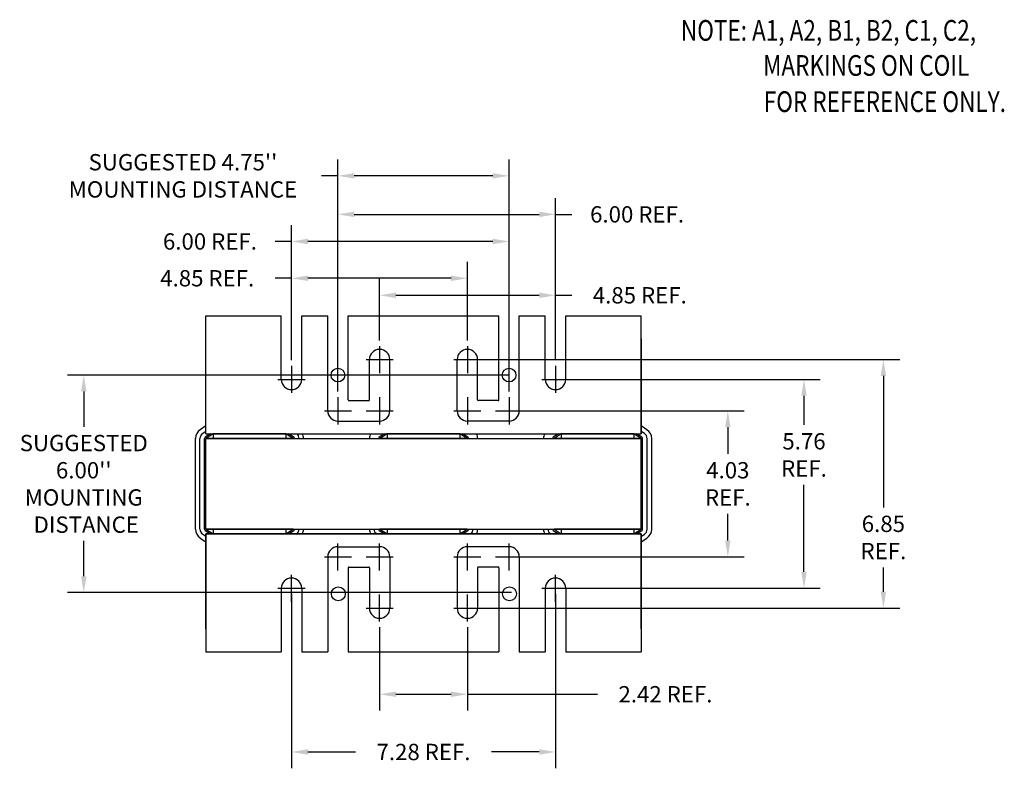
# Model space of a CAD drawing. Extents: x 51.5 to 114.7, y -15.3 to 37.7.
# Drawn here: x 51.5 to 78.7, y -15.3 to 5.6 of the extents above; entities that cross this region are included whole.
import ezdxf

# ---------------------------------------------------------------- set-up
doc = ezdxf.new("R2010")
doc.units = 0
doc.header["$MEASUREMENT"] = 0
doc.linetypes.add('CENTER', pattern=[2, 1.25, -0.25, 0.25, -0.25])
doc.linetypes.add('HIDDEN', pattern=[0.375, 0.25, -0.125])
doc.layers.get('0').update_dxf_attribs({"linetype": 'CONTINUOUS'})
doc.layers.get('DEFPOINTS').update_dxf_attribs({"linetype": 'CONTINUOUS'})
for name, color, linetype in [('ANGLE', 31, 'CONTINUOUS'), ('BORDER', 7, 'CONTINUOUS'), ('CENTERLINE', 2, 'CENTER'), ('DIMENSION', 3, 'CONTINUOUS'), ('HIDDEN-1', 1, 'HIDDEN'), ('NOTES', 161, 'CONTINUOUS'), ('WINGAP', 5, 'CONTINUOUS')]:
    doc.layers.add(name, color=color, linetype=linetype)
doc.styles.add('MASTER', font='romans', dxfattribs={"width": 0.8})
doc.dimstyles.get("Standard").update_dxf_attribs({"dimtxt": 0.18, "dimasz": 0.18, "dimexe": 0.18, "dimexo": 0.0625, "dimgap": 0.09, "dimtad": 0, "dimtih": 1, "dimtoh": 1, "dimzin": 4, "dimdsep": 46, "dimtxsty": 'STANDARD', "dimcen": 0.09, "dimadec": 0, "dimazin": 0, "dimtfac": 1, "dimtofl": 0, "dimtmove": 0, "dimatfit": 3, "dimfxl": 1, "dimtolj": 1, "dimtzin": 0, "dimarcsym": 0})

# ---------------------------------------------------------------- blocks, each defined once
blk = doc.blocks.new('*D6')
at = {"layer": 'DEFPOINTS', "color": 0}
for p in [(65.172, -4.247), (53.281, -10.247), (65.236, -10.247)]:
    blk.add_point(p, dxfattribs=at)
at = {"layer": 'DIMENSION', "color": 0}
for p, q in [((65.016, -4.247), (52.831, -4.247)), ((53.281, -4.697), (53.281, -5.672)), ((53.281, -9.797), (53.281, -8.822)), ((65.08, -10.247), (52.831, -10.247))]:
    blk.add_line(p, q, dxfattribs=at)
for points in [[(53.206, -4.697), (53.356, -4.697), (53.281, -4.247)], [(53.206, -9.797), (53.356, -9.797), (53.281, -10.247)]]:
    blk.add_solid(points, dxfattribs=at)
at = {"layer": 'DIMENSION', "color": 0, "insert": (53.281, -7.247), "char_height": 0.45, "attachment_point": 5}
blk.add_mtext("\\A1;SUGGESTED \\P6.00''\\PMOUNTING\\P DISTANCE", dxfattribs=at)
blk = doc.blocks.new('*D7')
at = {"layer": 'DEFPOINTS', "color": 0}
for p in [(60.291, 1.247), (60.291, -4.859), (65.011, -4.859)]:
    blk.add_point(p, dxfattribs=at)
at = {"layer": 'DIMENSION', "color": 0}
for p, q in [((60.291, -4.703), (60.291, 1.697)), ((65.011, -4.703), (65.011, 1.697)), ((60.291, 1.247), (59.841, 1.247)), ((64.561, 1.247), (60.741, 1.247))]:
    blk.add_line(p, q, dxfattribs=at)
for points in [[(60.741, 1.322), (60.741, 1.172), (60.291, 1.247)], [(64.561, 1.322), (64.561, 1.172), (65.011, 1.247)]]:
    blk.add_solid(points, dxfattribs=at)
at = {"layer": 'DIMENSION', "color": 0, "insert": (56.016, 1.247), "char_height": 0.45, "attachment_point": 5}
blk.add_mtext("\\A1;SUGGESTED 4.75''\\PMOUNTING DISTANCE", dxfattribs=at)
blk = doc.blocks.new('*D8')
at = {"layer": 'DEFPOINTS', "color": 0}
for p in [(59.011, -10.127), (66.291, -10.127), (59.011, -14.641)]:
    blk.add_point(p, dxfattribs=at)
at = {"layer": 'DIMENSION', "color": 0}
for p, q in [((59.011, -10.284), (59.011, -15.091)), ((66.291, -10.284), (66.291, -15.091)), ((59.461, -14.641), (60.776, -14.641)), ((65.841, -14.641), (64.526, -14.641))]:
    blk.add_line(p, q, dxfattribs=at)
for points in [[(59.461, -14.566), (59.461, -14.716), (59.011, -14.641)], [(65.841, -14.566), (65.841, -14.716), (66.291, -14.641)]]:
    blk.add_solid(points, dxfattribs=at)
at = {"layer": 'DIMENSION', "color": 0, "insert": (62.651, -14.641), "char_height": 0.45, "attachment_point": 5}
blk.add_mtext('\\A1;7.28 REF.', dxfattribs=at)
blk = doc.blocks.new('*D9')
at = {"layer": 'DEFPOINTS', "color": 0}
for p in [(61.441, -11.047), (63.861, -11.047), (63.861, -13.049)]:
    blk.add_point(p, dxfattribs=at)
at = {"layer": 'DIMENSION', "color": 0}
for p, q in [((61.441, -11.203), (61.441, -13.499)), ((63.861, -11.203), (63.861, -13.499)), ((61.891, -13.049), (63.411, -13.049)), ((63.861, -13.049), (67.449, -13.049))]:
    blk.add_line(p, q, dxfattribs=at)
for points in [[(61.891, -12.974), (61.891, -13.124), (61.441, -13.049)], [(63.411, -12.974), (63.411, -13.124), (63.861, -13.049)]]:
    blk.add_solid(points, dxfattribs=at)
at = {"layer": 'DIMENSION', "color": 0, "insert": (69.324, -13.049), "char_height": 0.45, "attachment_point": 5}
blk.add_mtext('\\A1;2.42 REF.', dxfattribs=at)
blk = doc.blocks.new('*D10')
at = {"layer": 'DEFPOINTS', "color": 0}
for p in [(60.291, 0.184), (66.291, -3.994), (60.291, -4.693)]:
    blk.add_point(p, dxfattribs=at)
at = {"layer": 'DIMENSION', "color": 0}
for p, q in [((60.291, -4.537), (60.291, 0.634)), ((66.291, -3.838), (66.291, 0.634)), ((60.741, 0.184), (65.841, 0.184)), ((66.291, 0.184), (66.741, 0.184))]:
    blk.add_line(p, q, dxfattribs=at)
for points in [[(60.741, 0.259), (60.741, 0.109), (60.291, 0.184)], [(65.841, 0.259), (65.841, 0.109), (66.291, 0.184)]]:
    blk.add_solid(points, dxfattribs=at)
at = {"layer": 'DIMENSION', "color": 0, "insert": (68.541, 0.184), "char_height": 0.45, "attachment_point": 5}
blk.add_mtext('\\A1;6.00 REF.', dxfattribs=at)
blk = doc.blocks.new('*D11')
at = {"layer": 'DEFPOINTS', "color": 0}
for p in [(59.011, -0.563), (59.011, -3.994), (65.011, -4.859)]:
    blk.add_point(p, dxfattribs=at)
at = {"layer": 'DIMENSION', "color": 0}
for p, q in [((59.011, -3.838), (59.011, -0.113)), ((65.011, -4.703), (65.011, -0.113)), ((59.011, -0.563), (58.561, -0.563)), ((64.561, -0.563), (59.461, -0.563))]:
    blk.add_line(p, q, dxfattribs=at)
for points in [[(59.461, -0.488), (59.461, -0.638), (59.011, -0.563)], [(64.561, -0.488), (64.561, -0.638), (65.011, -0.563)]]:
    blk.add_solid(points, dxfattribs=at)
at = {"layer": 'DIMENSION', "color": 0, "insert": (56.761, -0.563), "char_height": 0.45, "attachment_point": 5}
blk.add_mtext('\\A1;6.00 REF.', dxfattribs=at)
blk = doc.blocks.new('*D12')
at = {"layer": 'DEFPOINTS', "color": 0}
for p in [(59.011, -1.578), (63.861, -3.448), (59.011, -3.994)]:
    blk.add_point(p, dxfattribs=at)
at = {"layer": 'DIMENSION', "color": 0}
for p, q in [((59.011, -3.838), (59.011, -1.128)), ((63.861, -3.292), (63.861, -1.128)), ((59.011, -1.578), (58.561, -1.578)), ((63.411, -1.578), (59.461, -1.578))]:
    blk.add_line(p, q, dxfattribs=at)
for points in [[(59.461, -1.503), (59.461, -1.653), (59.011, -1.578)], [(63.411, -1.503), (63.411, -1.653), (63.861, -1.578)]]:
    blk.add_solid(points, dxfattribs=at)
at = {"layer": 'DIMENSION', "color": 0, "insert": (56.686, -1.578), "char_height": 0.45, "attachment_point": 5}
blk.add_mtext('\\A1;4.85 REF.', dxfattribs=at)
blk = doc.blocks.new('*D13')
at = {"layer": 'DEFPOINTS', "color": 0}
for p in [(61.441, -2.048), (61.441, -3.448), (66.291, -3.994)]:
    blk.add_point(p, dxfattribs=at)
at = {"layer": 'DIMENSION', "color": 0}
for p, q in [((61.441, -3.292), (61.441, -1.598)), ((66.291, -3.838), (66.291, -1.598)), ((61.891, -2.048), (65.841, -2.048)), ((66.291, -2.048), (66.741, -2.048))]:
    blk.add_line(p, q, dxfattribs=at)
for points in [[(61.891, -1.973), (61.891, -2.123), (61.441, -2.048)], [(65.841, -1.973), (65.841, -2.123), (66.291, -2.048)]]:
    blk.add_solid(points, dxfattribs=at)
at = {"layer": 'DIMENSION', "color": 0, "insert": (68.616, -2.048), "char_height": 0.45, "attachment_point": 5}
blk.add_mtext('\\A1;4.85 REF.', dxfattribs=at)
blk = doc.blocks.new('*D17')
at = {"layer": 'BORDER', "color": 0}
for p, q in [((65.168, -5.233), (71.494, -5.233)), ((71.044, -5.683), (71.044, -6.422)), ((71.044, -8.812), (71.044, -8.072)), ((65.168, -9.262), (71.494, -9.262))]:
    blk.add_line(p, q, dxfattribs=at)
for points in [[(70.969, -5.683), (71.119, -5.683), (71.044, -5.233)], [(70.969, -8.812), (71.119, -8.812), (71.044, -9.262)]]:
    blk.add_solid(points, dxfattribs=at)
at = {"layer": 'DEFPOINTS', "color": 0}
for p in [(65.011, -5.233), (65.011, -9.262), (71.044, -9.262)]:
    blk.add_point(p, dxfattribs=at)
at = {"layer": 'BORDER', "color": 0, "insert": (71.044, -7.247), "char_height": 0.45, "attachment_point": 5}
blk.add_mtext('\\A1;4.03\\PREF.', dxfattribs=at)
blk = doc.blocks.new('*D18')
at = {"layer": 'BORDER', "color": 0}
for p, q in [((66.448, -4.367), (73.594, -4.367)), ((73.144, -4.817), (73.144, -5.624)), ((73.144, -9.677), (73.144, -7.274)), ((66.448, -10.127), (73.594, -10.127))]:
    blk.add_line(p, q, dxfattribs=at)
for points in [[(73.069, -4.817), (73.219, -4.817), (73.144, -4.367)], [(73.069, -9.677), (73.219, -9.677), (73.144, -10.127)]]:
    blk.add_solid(points, dxfattribs=at)
at = {"layer": 'DEFPOINTS', "color": 0}
for p in [(66.291, -4.367), (66.291, -10.127), (73.144, -10.127)]:
    blk.add_point(p, dxfattribs=at)
at = {"layer": 'BORDER', "color": 0, "insert": (73.144, -6.449), "char_height": 0.45, "attachment_point": 5}
blk.add_mtext('\\A1;5.76\\PREF.', dxfattribs=at)
blk = doc.blocks.new('*D19')
at = {"layer": 'BORDER', "color": 0}
for p, q in [((64.018, -3.821), (75.784, -3.821)), ((75.334, -4.271), (75.334, -7.9)), ((75.334, -10.223), (75.334, -9.55)), ((64.018, -10.673), (75.784, -10.673))]:
    blk.add_line(p, q, dxfattribs=at)
for points in [[(75.259, -4.271), (75.409, -4.271), (75.334, -3.821)], [(75.259, -10.223), (75.409, -10.223), (75.334, -10.673)]]:
    blk.add_solid(points, dxfattribs=at)
at = {"layer": 'DEFPOINTS', "color": 0}
for p in [(63.861, -3.821), (63.861, -10.673), (75.334, -10.673)]:
    blk.add_point(p, dxfattribs=at)
at = {"layer": 'BORDER', "color": 0, "insert": (75.334, -8.725), "char_height": 0.45, "attachment_point": 5}
blk.add_mtext('\\A1;6.85\\PREF.', dxfattribs=at)

msp = doc.modelspace()

# ---------------------------------------------------------------- linework, layer by layer
at = {"color": 7}
for p, q in [((56.651, -5.651), (56.493, -5.754)), ((68.811, -5.753), (68.651, -5.651)), ((68.811, -5.753), (68.651, -5.651)), ((56.651, -5.801), (56.561, -5.859)), ((56.778, -5.867), (56.63, -5.964)), ((56.651, -5.867), (56.651, -5.733)), ((56.651, -5.867), (56.651, -5.733)), ((56.851, -5.867), (56.651, -5.997)), ((56.651, -5.867), (68.651, -5.867)), ((56.651, -5.867), (60.85, -5.867)), ((56.651, -5.867), (68.651, -5.867)), ((56.651, -5.867), (68.651, -5.867)), ((56.651, -5.867), (68.651, -5.867)), ((56.651, -5.867), (60.85, -5.867)), ((56.851, -5.867), (56.851, -5.997)), ((58.851, -5.867), (56.851, -5.867)), ((58.851, -5.867), (58.851, -5.997)), ((59.054, -5.997), (58.851, -5.867)), ((59.075, -5.964), (58.925, -5.867)), ((61.578, -5.867), (61.43, -5.964)), ((61.651, -5.867), (61.451, -5.997)), ((63.651, -5.867), (61.651, -5.867)), ((61.651, -5.867), (61.651, -5.997)), ((63.854, -5.997), (63.651, -5.867)), ((63.651, -5.867), (63.651, -5.997)), ((63.875, -5.964), (63.725, -5.867)), ((66.378, -5.867), (66.23, -5.964)), ((66.451, -5.867), (66.251, -5.997)), ((68.451, -5.867), (66.451, -5.867)), ((66.451, -5.867), (66.451, -5.997)), ((68.451, -5.867), (66.451, -5.867)), ((66.701, -5.867), (68.201, -5.867)), ((68.326, -5.867), (68.201, -5.867)), ((68.451, -5.867), (68.451, -5.997)), ((68.654, -5.997), (68.451, -5.867)), ((68.675, -5.964), (68.525, -5.867)), ((68.651, -5.867), (68.651, -5.733)), ((68.651, -5.867), (68.651, -5.733)), ((68.651, -5.733), (68.651, -5.867)), ((68.743, -5.859), (68.651, -5.8)), ((56.361, -8.497), (56.361, -5.997)), ((56.486, -8.497), (56.486, -5.997)), ((56.611, -8.497), (56.611, -5.997)), ((56.651, -8.497), (56.651, -5.997)), ((59.054, -5.997), (56.651, -5.997)), ((63.854, -5.997), (61.451, -5.997)), ((68.654, -5.997), (66.251, -5.997)), ((68.654, -8.497), (68.654, -5.997)), ((68.694, -8.497), (68.694, -5.997)), ((68.819, -8.497), (68.819, -5.997)), ((68.944, -8.497), (68.944, -5.997)), ((56.561, -8.636), (56.651, -8.694)), ((56.63, -8.531), (56.778, -8.627)), ((59.054, -8.497), (56.651, -8.497)), ((56.651, -8.497), (56.851, -8.627)), ((56.651, -8.627), (60.85, -8.627)), ((56.651, -8.627), (68.651, -8.627)), ((56.651, -8.627), (68.651, -8.627)), ((56.651, -8.627), (68.651, -8.627)), ((56.651, -8.627), (60.85, -8.627)), ((56.651, -8.627), (68.651, -8.627)), ((56.651, -8.627), (56.651, -8.761)), ((56.651, -8.627), (56.651, -8.761)), ((56.851, -8.497), (56.851, -8.627)), ((58.851, -8.627), (56.851, -8.627)), ((58.851, -8.627), (56.851, -8.627)), ((58.851, -8.497), (58.851, -8.627)), ((58.851, -8.627), (59.054, -8.497)), ((58.925, -8.627), (59.075, -8.531)), ((61.43, -8.531), (61.578, -8.627)), ((63.854, -8.497), (61.451, -8.497)), ((61.451, -8.497), (61.651, -8.627)), ((61.651, -8.497), (61.651, -8.627)), ((63.651, -8.627), (61.651, -8.627)), ((63.651, -8.627), (63.854, -8.497)), ((63.651, -8.497), (63.651, -8.627)), ((63.725, -8.627), (63.875, -8.531)), ((68.651, -8.627), (64.452, -8.627)), ((66.23, -8.531), (66.378, -8.627)), ((68.654, -8.497), (66.251, -8.497)), ((66.251, -8.497), (66.451, -8.627)), ((66.451, -8.497), (66.451, -8.627)), ((68.451, -8.627), (66.451, -8.627)), ((68.451, -8.627), (66.451, -8.627)), ((66.701, -8.627), (68.201, -8.627)), ((66.701, -8.627), (68.201, -8.627)), ((68.326, -8.627), (68.201, -8.627)), ((68.451, -8.497), (68.451, -8.627)), ((68.451, -8.627), (68.654, -8.497)), ((68.525, -8.627), (68.675, -8.531)), ((68.651, -8.761), (68.651, -8.627)), ((68.651, -8.627), (68.651, -8.761)), ((68.651, -8.627), (68.651, -8.761)), ((68.651, -8.695), (68.743, -8.636)), ((56.493, -8.741), (56.651, -8.843)), ((68.651, -8.844), (68.811, -8.741))]:
    msp.add_line(p, q, dxfattribs=at)
for centre, radius, start, end in [((60.291, -5.233), 0.281, 180, 270), ((65.011, -5.233), 0.281, 270, 0), ((56.651, -5.997), 0.29, 123.0239, 180), ((56.651, -5.997), 0.165, 123.0239, 180), ((56.651, -5.997), 0.04, 123.0239, 180), ((59.054, -5.997), 0.04, 0, 57.3005), ((59.054, -5.997), 0.165, 0, 51.9877), ((59.054, -5.997), 0.29, 0, 26.6331), ((61.451, -5.997), 0.29, 153.3669, 180), ((61.451, -5.997), 0.04, 123.0239, 180), ((63.854, -5.997), 0.04, 0, 57.3005), ((63.854, -5.997), 0.29, 0, 26.6331), ((66.251, -5.997), 0.29, 153.3669, 180), ((66.251, -5.997), 0.04, 123.0239, 180), ((68.654, -5.997), 0.04, 0, 57.3005), ((68.654, -5.997), 0.165, 0, 57.3005), ((68.654, -5.997), 0.29, 0, 57.3005), ((56.651, -8.497), 0.29, 180, 236.9761), ((56.651, -8.497), 0.165, 180, 236.9761), ((56.651, -8.497), 0.04, 180, 236.9761), ((59.054, -8.497), 0.04, 302.6995, 0), ((59.054, -8.497), 0.165, 302.6995, 0), ((59.054, -8.497), 0.29, 333.3669, 0), ((61.451, -8.497), 0.29, 180, 206.6331), ((61.451, -8.497), 0.165, 180, 231.9877), ((61.451, -8.497), 0.04, 180, 236.9761), ((63.854, -8.497), 0.04, 302.6995, 0), ((63.854, -8.497), 0.165, 308.0123, 0), ((63.854, -8.497), 0.29, 333.3669, 0), ((66.251, -8.497), 0.29, 180, 206.6331), ((66.251, -8.497), 0.165, 180, 231.9877), ((66.251, -8.497), 0.04, 180, 236.9761), ((68.654, -8.497), 0.04, 302.6995, 0), ((68.654, -8.497), 0.165, 302.6995, 0), ((68.654, -8.497), 0.29, 302.6995, 0), ((60.592, -9.563), 0.02, 90, 180), ((61.14, -9.563), 0.02, 0, 90), ((64.162, -9.563), 0.02, 90, 180), ((64.71, -9.563), 0.02, 0, 90)]:
    msp.add_arc(centre, radius, start, end, dxfattribs=at)
at = {"layer": 'ANGLE', "color": 7}
for p, q in [((56.651, -5.867), (56.651, -2.617)), ((56.651, -2.617), (58.73, -2.617)), ((56.651, -2.617), (58.73, -2.617)), ((58.73, -4.367), (58.73, -2.617)), ((59.292, -4.367), (59.292, -2.617)), ((59.292, -2.617), (60.001, -2.617)), ((59.292, -2.617), (60.01, -2.617)), ((60.01, -5.233), (60.01, -2.617)), ((60.01, -5.233), (60.01, -2.617)), ((60.01, -5.233), (60.01, -2.617)), ((60.572, -4.932), (60.572, -2.617)), ((60.572, -4.932), (60.572, -2.617)), ((60.572, -4.932), (60.572, -2.617)), ((60.572, -2.617), (64.73, -2.617)), ((60.572, -2.617), (64.73, -2.617)), ((60.572, -2.617), (64.73, -2.617)), ((60.572, -2.617), (64.73, -2.617)), ((64.73, -4.932), (64.73, -2.617)), ((64.73, -4.932), (64.73, -2.617)), ((64.73, -4.932), (64.73, -2.617)), ((65.292, -5.233), (65.292, -2.617)), ((65.292, -5.233), (65.292, -2.617)), ((65.292, -5.233), (65.292, -2.617)), ((65.292, -2.617), (66.01, -2.617)), ((66.01, -4.367), (66.01, -2.617)), ((66.572, -4.367), (66.572, -2.617)), ((66.572, -2.617), (68.651, -2.617)), ((68.651, -5.867), (68.651, -2.617)), ((56.651, -5.651), (56.651, -3.117)), ((56.651, -5.867), (56.651, -3.247)), ((56.651, -5.651), (56.651, -3.247)), ((56.651, -5.867), (56.651, -3.247)), ((68.651, -5.867), (68.651, -3.117)), ((68.651, -5.867), (68.651, -3.247)), ((68.651, -3.247), (68.651, -5.867)), ((68.651, -5.651), (68.651, -3.247)), ((68.651, -5.867), (68.651, -3.247)), ((68.651, -3.247), (68.651, -5.867)), ((61.441, -3.448), (61.441, -4.195)), ((63.861, -3.448), (63.861, -4.195)), ((61.16, -4.932), (61.16, -3.821)), ((61.722, -5.233), (61.722, -3.821)), ((63.58, -5.233), (63.58, -3.821)), ((64.142, -4.932), (64.142, -3.821)), ((60.592, -4.952), (61.14, -4.952)), ((64.71, -4.952), (64.162, -4.952)), ((60.291, -5.514), (61.441, -5.514)), ((65.011, -5.514), (63.861, -5.514)), ((56.651, -5.867), (56.651, -5.801)), ((56.651, -5.867), (68.651, -5.867)), ((56.651, -5.867), (68.651, -5.867)), ((56.651, -5.867), (60.85, -5.867)), ((56.651, -5.867), (59.313, -5.867)), ((58.851, -5.867), (56.851, -5.867)), ((57.101, -5.867), (58.601, -5.867)), ((59.313, -5.867), (61.192, -5.867)), ((64.113, -5.867), (65.992, -5.867)), ((68.651, -8.627), (56.651, -8.627)), ((68.651, -8.627), (56.651, -8.627)), ((56.651, -11.247), (56.651, -8.627)), ((56.651, -8.627), (56.651, -11.377)), ((56.651, -8.627), (56.651, -11.247)), ((56.651, -8.627), (56.651, -11.877)), ((56.651, -8.627), (56.651, -11.247)), ((59.313, -8.627), (61.192, -8.627)), ((64.113, -8.627), (65.992, -8.627)), ((68.651, -8.627), (68.651, -11.377)), ((68.651, -8.627), (68.651, -11.247)), ((68.651, -8.627), (68.651, -11.877)), ((68.651, -11.247), (68.651, -8.627)), ((68.651, -8.627), (68.651, -11.247)), ((60.291, -8.981), (61.441, -8.981)), ((65.011, -8.981), (63.861, -8.981)), ((60.01, -9.262), (60.01, -11.877)), ((60.01, -9.262), (60.01, -11.877)), ((60.01, -9.262), (60.01, -11.877)), ((61.722, -9.262), (61.722, -10.673)), ((63.58, -9.262), (63.58, -10.673)), ((65.292, -9.262), (65.292, -11.877)), ((65.292, -9.262), (65.292, -11.877)), ((65.292, -9.262), (65.292, -11.877)), ((60.572, -9.563), (60.572, -11.877)), ((60.572, -9.563), (60.572, -11.877)), ((60.572, -9.563), (60.572, -11.877)), ((60.592, -9.543), (61.14, -9.543)), ((61.16, -9.563), (61.16, -10.673)), ((64.142, -9.563), (64.142, -10.673)), ((64.71, -9.543), (64.162, -9.543)), ((64.73, -9.563), (64.73, -11.877)), ((64.73, -9.563), (64.73, -11.877)), ((64.73, -9.563), (64.73, -11.877)), ((58.73, -10.127), (58.73, -11.877)), ((59.292, -10.127), (59.292, -11.877)), ((61.441, -11.047), (61.441, -10.3)), ((63.861, -11.047), (63.861, -10.3)), ((66.01, -10.127), (66.01, -11.877)), ((66.572, -10.127), (66.572, -11.877)), ((56.651, -11.877), (58.73, -11.877)), ((56.651, -11.877), (58.73, -11.877)), ((59.292, -11.877), (60.01, -11.877)), ((59.292, -11.877), (60.001, -11.877)), ((60.572, -11.877), (64.73, -11.877)), ((60.572, -11.877), (64.73, -11.877)), ((60.572, -11.877), (64.73, -11.877)), ((60.572, -11.877), (64.73, -11.877)), ((65.292, -11.877), (66.01, -11.877)), ((66.572, -11.877), (68.651, -11.877))]:
    msp.add_line(p, q, dxfattribs=at)
for centre, radius, start, end in [((61.441, -3.821), 0.281, 0, 180), ((63.861, -3.821), 0.281, 0, 180), ((59.011, -4.367), 0.281, 180, 0), ((66.291, -4.367), 0.281, 180, 0), ((60.592, -4.932), 0.02, 180, 270), ((61.14, -4.932), 0.02, 270, 0), ((64.162, -4.932), 0.02, 180, 270), ((64.71, -4.932), 0.02, 270, 0), ((60.291, -5.233), 0.281, 180, 270), ((61.441, -5.233), 0.281, 270, 0), ((63.861, -5.233), 0.281, 180, 270), ((65.011, -5.233), 0.281, 270, 0), ((60.291, -9.262), 0.281, 90, 180), ((61.441, -9.262), 0.281, 0, 90), ((63.861, -9.262), 0.281, 90, 180), ((65.011, -9.262), 0.281, 0, 90), ((59.011, -10.127), 0.281, 0, 180), ((66.291, -10.127), 0.281, 0, 180), ((61.441, -10.673), 0.281, 180, 0), ((63.861, -10.673), 0.281, 180, 0)]:
    msp.add_arc(centre, radius, start, end, dxfattribs=at)
at = {"layer": 'BORDER', "color": 7}
for centre in [(60.291, -4.247), (65.011, -4.247), (60.302, -10.28), (65.022, -10.28)]:
    msp.add_circle(centre, 0.19, dxfattribs=at)
at = {"layer": 'CENTERLINE', "color": 7}
for p, q in [((59.011, -3.994), (59.011, -4.741)), ((61.068, -3.821), (61.815, -3.821)), ((63.488, -3.821), (64.235, -3.821)), ((66.291, -3.994), (66.291, -4.741)), ((58.638, -4.367), (59.385, -4.367)), ((65.918, -4.367), (66.665, -4.367)), ((60.291, -4.859), (60.291, -5.606)), ((61.441, -4.859), (61.441, -5.606)), ((63.861, -4.859), (63.861, -5.606)), ((65.011, -4.859), (65.011, -5.606)), ((59.918, -5.233), (60.665, -5.233)), ((61.068, -5.233), (61.815, -5.233)), ((63.488, -5.233), (64.235, -5.233)), ((64.638, -5.233), (65.385, -5.233)), ((60.291, -9.635), (60.291, -8.888)), ((61.441, -9.635), (61.441, -8.888)), ((63.861, -9.635), (63.861, -8.888)), ((65.011, -9.635), (65.011, -8.888)), ((59.918, -9.262), (60.665, -9.262)), ((61.068, -9.262), (61.815, -9.262)), ((63.488, -9.262), (64.235, -9.262)), ((64.638, -9.262), (65.385, -9.262)), ((59.011, -10.501), (59.011, -9.754)), ((66.291, -10.501), (66.291, -9.754)), ((58.638, -10.127), (59.385, -10.127)), ((65.918, -10.127), (66.665, -10.127)), ((61.068, -10.673), (61.815, -10.673)), ((63.488, -10.673), (64.235, -10.673))]:
    msp.add_line(p, q, dxfattribs=at)
at = {"layer": 'HIDDEN-1', "color": 7}
for p, q in [((56.651, -5.867), (56.651, -5.651)), ((68.651, -5.867), (68.651, -5.651)), ((61.192, -5.867), (64.113, -5.867)), ((65.992, -5.867), (68.651, -5.867)), ((56.651, -8.627), (59.313, -8.627)), ((56.651, -8.627), (56.651, -8.843)), ((61.192, -8.627), (64.113, -8.627)), ((65.992, -8.627), (68.651, -8.627)), ((68.651, -8.627), (68.651, -8.844))]:
    msp.add_line(p, q, dxfattribs=at)
at = {"layer": 'WINGAP', "color": 7}
for p, q in [((62.301, -5.867), (63.001, -5.867)), ((67.101, -5.867), (67.801, -5.867)), ((56.651, -8.497), (56.651, -5.997)), ((56.651, -5.997), (68.651, -5.997)), ((68.651, -8.497), (68.651, -5.997)), ((56.651, -8.497), (68.651, -8.497))]:
    msp.add_line(p, q, dxfattribs=at)

# ---------------------------------------------------------------- texts
at = {"layer": 'NOTES', "color": 7, "style": 'MASTER', "width": 0.8}
for s, p in [('NOTE: A1, A2, B1, B2, C1, C2,', (69.749, 4.972)), ('MARKINGS ON COIL', (72.017, 4.005)), ('FOR REFERENCE ONLY.', (72.034, 3.007))]:
    msp.add_text(s, height=0.57032, dxfattribs=at).set_placement(p)

# ---------------------------------------------------------------- dimensions: what is measured, and where the dimension line sits
at = {"layer": 'BORDER'}
for base, p1, p2, picture, middle in [((75.334, -10.673), (63.861, -3.821), (63.861, -10.673), '*D19', (75.334, -8.725)), ((73.144, -10.127), (66.291, -4.367), (66.291, -10.127), '*D18', (73.144, -6.449))]:
    dim = msp.add_linear_dim(base=base, p1=p1, p2=p2, angle=90, text='<>\\PREF.', dimstyle='STANDARD', override={"dimscale": 2.5}, dxfattribs=at)
    dim.commit()
    dim.dimension.update_dxf_attribs({"geometry": picture, "text_midpoint": middle, "dimtype": 160})
dim = msp.add_linear_dim(base=(71.044, -9.262), p1=(65.011, -5.233), p2=(65.011, -9.262), angle=90, text='<>\\PREF.', dimstyle='STANDARD', override={"dimscale": 2.5}, dxfattribs=at)
dim.commit()
dim.dimension.update_dxf_attribs({"geometry": '*D17', "text_midpoint": (71.044, -7.247)})
at = {"layer": 'DIMENSION', "color": 7}
for base, p1, p2, text, picture, middle in [((60.291, 1.247), (65.011, -4.859), (60.291, -4.859), "SUGGESTED 4.75''\\PMOUNTING DISTANCE", '*D7', (56.016, 1.247)), ((60.291, 0.184), (66.291, -3.994), (60.291, -4.693), '<> REF.', '*D10', (68.541, 0.184)), ((59.011, -0.563), (65.011, -4.859), (59.011, -3.994), '<> REF.', '*D11', (56.761, -0.563)), ((59.011, -1.578), (63.861, -3.448), (59.011, -3.994), '<> REF.', '*D12', (56.686, -1.578)), ((61.441, -2.048), (66.291, -3.994), (61.441, -3.448), '<> REF.', '*D13', (68.616, -2.048)), ((63.861, -13.049), (61.441, -11.047), (63.861, -11.047), '<> REF.', '*D9', (69.324, -13.049))]:
    dim = msp.add_linear_dim(base=base, p1=p1, p2=p2, text=text, dimstyle='STANDARD', override={"dimscale": 2.5}, dxfattribs=at)
    dim.commit()
    dim.dimension.update_dxf_attribs({"geometry": picture, "text_midpoint": middle, "dimtype": 160})
dim = msp.add_linear_dim(base=(53.281, -10.247), p1=(65.172, -4.247), p2=(65.236, -10.247), angle=90, text="SUGGESTED \\P<>''\\PMOUNTING\\P DISTANCE", dimstyle='STANDARD', override={"dimscale": 2.5}, dxfattribs=at)
dim.commit()
dim.dimension.update_dxf_attribs({"geometry": '*D6', "text_midpoint": (53.281, -7.247)})
dim = msp.add_linear_dim(base=(59.011, -14.641), p1=(66.291, -10.127), p2=(59.011, -10.127), text='<> REF.', dimstyle='STANDARD', override={"dimscale": 2.5}, dxfattribs=at)
dim.commit()
dim.dimension.update_dxf_attribs({"geometry": '*D8', "text_midpoint": (62.651, -14.641)})

doc.saveas('drawing.dxf')
